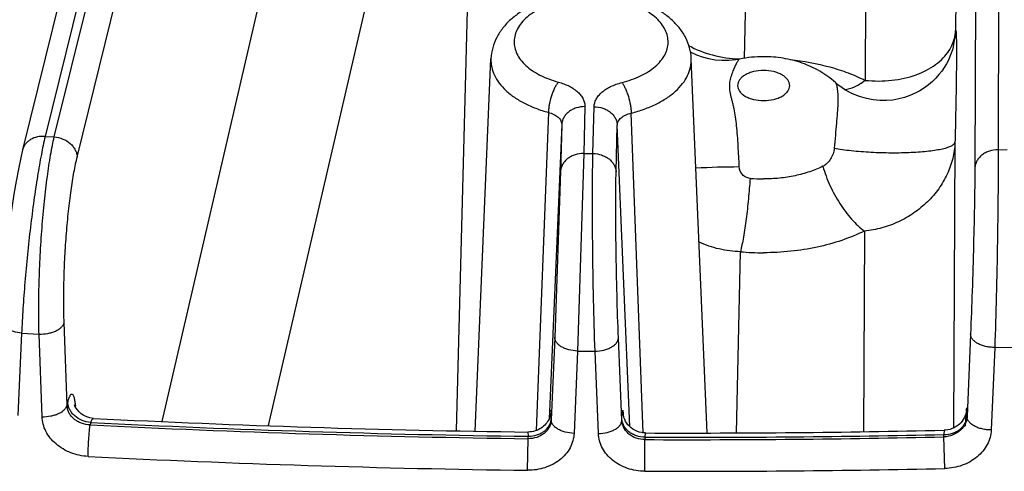
# Model space of a CAD drawing. Units: inches. Extents: x 0 to 17, y 0 to 11.
# Drawn here: x 13.1 to 13.4, y 5 to 5.1 of the extents above; entities that cross this region are included whole.
import ezdxf

# ---------------------------------------------------------------- set-up
doc = ezdxf.new("R2010")
doc.units = ezdxf.units.IN
doc.header["$LTSCALE"] = 0.935
doc.header["$MEASUREMENT"] = 0
doc.layers.get('0').update_dxf_attribs({"linetype": 'CONTINUOUS'})

msp = doc.modelspace()

# ---------------------------------------------------------------- linework, layer by layer
at = {"color": 9, "linetype": 'CONTINUOUS'}
for p, q in [((13.3557366387, 5.7042749657), (13.3537686019, 5.0631200035)), ((13.323695568, 5.6948010435), (13.3206273657, 5.0895982193)), ((13.3626789307, 5.6923763163), (13.3607643267, 5.0686288941)), ((13.3503207426, 5.5772668624), (13.3479242837, 5.1045654057)), ((13.1671069696, 5.4549569752), (13.0728598309, 5.0726409523)), ((13.0756288299, 5.0724905927), (13.1698573231, 5.4547309794)), ((13.0825547708, 5.0664054415), (13.175958641, 5.4453007235)), ((13.1081978362, 4.9865256374), (13.1813173752, 5.3018055972)), ((13.1403257576, 4.9852390492), (13.2036650023, 5.2583479171)), ((13.2040339398, 5.2544782066), (13.1970634394, 4.9837266188)), ((13.284204928, 5.0962495091), (13.2875809253, 5.2537496994)), ((13.235952728, 5.0816508221), (13.2356011574, 5.0674982977)), ((13.2383789459, 5.0674754838), (13.2387305116, 5.0816278208)), ((13.2249418817, 5.0799050017), (13.2212589517, 4.9837466061)), ((13.2535447179, 4.983070173), (13.2499241072, 5.079698142)), ((13.2289577116, 5.0761926946), (13.2252738166, 4.9895277683)), ((13.2289577116, 5.0761926946), (13.228606141, 5.0620401701)), ((13.2453739624, 5.0619015148), (13.2457255283, 5.0760538517)), ((13.2495276097, 4.9849337959), (13.2457255283, 5.0760538517)), ((13.0728598309, 5.0726409523), (13.0756288299, 5.0724905927)), ((13.3477533071, 5.0708402829), (13.3473156747, 4.9845173082)), ((13.2356011574, 5.0674982977), (13.2337277203, 5.0077931924)), ((13.2356011574, 5.0674982977), (13.2383789459, 5.0674754838)), ((13.3607643267, 5.0686288941), (13.3635426316, 5.0687041303)), ((13.228606141, 5.0620401701), (13.2268410371, 5.0118895609)), ((13.3203964357, 5.0440472918), (13.3200890888, 4.98342312)), ((13.281778361, 4.9830430289), (13.2829521548, 5.0378039571)), ((13.0794979657, 4.9914033267), (13.0786082911, 5.0163623452)), ((13.0657752553, 5.0131980199), (13.0645890961, 4.9883528378)), ((13.0657752553, 5.0131980199), (13.0710302092, 5.0129101032)), ((13.0719231909, 4.9879509064), (13.0710302092, 5.0129101032)), ((13.3524647898, 5.0129001686), (13.3514232304, 4.987964364)), ((13.2268410371, 5.0118895609), (13.2257866244, 4.9869906278)), ((13.2471103484, 4.9868145461), (13.2460857086, 5.0117305571)), ((13.2337277203, 5.0077931924), (13.2326698272, 4.9828942909)), ((13.2337277203, 5.0077931924), (13.2389999813, 5.0077498851)), ((13.2400281008, 4.9828338485), (13.2389999813, 5.0077498851)), ((13.3597734827, 5.0088581226), (13.358728276, 4.9839222242)), ((13.3597734827, 5.0088581226), (13.3650467158, 5.0089983061)), ((13.0794979657, 4.9914033267), (13.0797100494, 4.99226365)), ((13.2252738166, 4.9895277683), (13.2251824339, 4.9873783957)), ((13.3514193473, 4.9894043741), (13.3514235653, 4.9880734729)), ((13.0866359903, 4.9861784985), (13.0864596357, 4.9854631117)), ((13.225798837, 4.9874822474), (13.2257866244, 4.9869906278)), ((13.2471103484, 4.9868145461), (13.2471226219, 4.9873086169)), ((13.3509765187, 4.9851152444), (13.3511562986, 4.9886770582)), ((13.3514235653, 4.9880734729), (13.3514232304, 4.987964364)), ((13.2187381334, 4.983310057), (13.2188038206, 4.9820241198)), ((13.2541176383, 4.981734648), (13.2543004153, 4.9830185598)), ((13.3445046606, 4.9838523782), (13.3444278405, 4.9825645823)), ((13.2186271522, 4.9717465141), (13.2187858437, 4.9813004552)), ((13.2187858437, 4.9813004552), (13.2188038206, 4.9820241198)), ((13.2540592995, 4.9714554669), (13.2540996464, 4.9810103802)), ((13.2541176383, 4.9817346479), (13.2540996464, 4.9810103802)), ((13.3444256107, 4.9818381504), (13.3444278405, 4.9825645823)), ((13.3446879667, 4.9722860111), (13.3444256107, 4.9818381504))]:
    msp.add_line(p, q, dxfattribs=at)
at = {"color": 7, "linetype": 'CONTINUOUS'}
for p, q in [((13.1594996954, 5.4476281168), (13.066063299, 5.0686008914)), ((13.2027636167, 4.9836170704), (13.2075776873, 5.0961432801)), ((13.2729177427, 4.9830351412), (13.2680787762, 5.0961432801))]:
    msp.add_line(p, q, dxfattribs=at)
for points in [[(13.3472715608, 5.0998541119), (13.3472300042, 5.0996923449), (13.346975837, 5.0988005699), (13.3466467988, 5.0978205433), (13.3462409284, 5.0967861519), (13.3457532299, 5.0957140138), (13.3451798672, 5.0946195174), (13.344519017, 5.0935183145), (13.3437672761, 5.0924207675), (13.3429202382, 5.0913352807), (13.3419743015, 5.0902714719), (13.340926531, 5.089239738), (13.339775124, 5.0882515335), (13.3385197402, 5.0873193084), (13.3371613303, 5.0864560504), (13.3357022603, 5.0856751686), (13.3341464379, 5.0849903639), (13.3324982112, 5.084415103), (13.3307609544, 5.0839626434), (13.3289393908, 5.0836473012), (13.3270402769, 5.0834845022), (13.3250727727, 5.083490616), (13.3230482788, 5.0836828056), (13.3209810297, 5.0840789543), (13.318889188, 5.084697286), (13.3167954341, 5.0855557442), (13.3147274958, 5.0866711823), (13.3127186245, 5.0880583249), (13.3116299737, 5.0889615846)], [(13.2697392265, 5.0972469401), (13.2680879871, 5.0980235897), (13.2678192879, 5.0981782624)], [(13.2826412635, 5.0960006923), (13.2815598038, 5.0958039199), (13.2794153014, 5.0955770813), (13.2773217262, 5.0955603367), (13.2752955103, 5.095736201), (13.2733498604, 5.0960872063), (13.2714951251, 5.0965962688), (13.2697392265, 5.0972469401)], [(13.0660636783, 5.0686024293), (13.0654939435, 5.0661557707), (13.0647903871, 5.0627678093), (13.0641058677, 5.0590857781), (13.0634440774, 5.0551543257), (13.0628099055, 5.051019366), (13.0622083995, 5.0467249978), (13.0616448423, 5.042314907), (13.0611255888, 5.0378406909), (13.0606575634, 5.0333615628), (13.0602472153, 5.0289373261), (13.0599004662, 5.0246283165), (13.05962231, 5.0204894706), (13.0594528686, 5.0173515705)], [(13.0822291249, 4.9905188048), (13.0819891451, 4.9909634414), (13.0818541048, 4.9912754684), (13.0817911197, 4.9914546471), (13.0817804644, 4.9914902091)], [(13.0875221639, 4.9874275273), (13.0864134262, 4.9875755219), (13.0854174498, 4.9878762337), (13.0845233097, 4.9883025781), (13.0837480001, 4.9888215837), (13.0831046291, 4.9893941285), (13.0825983627, 4.9899768398), (13.0822291249, 4.9905188048)], [(13.2257766965, 4.9895071996), (13.2257767934, 4.9895083385), (13.225773974, 4.9894794169), (13.2257646956, 4.9893968825), (13.2257447097, 4.989248288), (13.2257080498, 4.9890264374), (13.2256480928, 4.9887351507)], [(13.3511625043, 4.9892846861), (13.3510776235, 4.988942569), (13.3509459441, 4.9885214138), (13.3507625601, 4.9880519216), (13.3505249751, 4.9875583127), (13.3502370039, 4.987065867), (13.3499029025, 4.9865897662), (13.3495210172, 4.9861329503), (13.3490913496, 4.9857008661), (13.3486143577, 4.9852991539), (13.3480910986, 4.9849337212), (13.3475233435, 4.9846107203), (13.3469136159, 4.9843364569), (13.3462650031, 4.984117248), (13.3455816077, 4.9839595464), (13.3448685798, 4.9838697754), (13.344504656, 4.9838523652)], [(13.3512413639, 4.9897298848), (13.3512406459, 4.9897239616), (13.3512323195, 4.989662903), (13.3512095794, 4.9895223351), (13.3511625043, 4.9892846861)], [(13.2256480928, 4.9887351507), (13.2255611826, 4.988395296), (13.2254452818, 4.9880254639), (13.225298493, 4.9876371117), (13.2251212368, 4.9872424714), (13.2249165097, 4.9868535977), (13.2246846166, 4.9864735693), (13.2244251013, 4.9861038574), (13.2241379191, 4.9857466053), (13.2238231482, 4.9854040231), (13.2234810159, 4.9850784067), (13.2231119218, 4.9847721409), (13.2227164595, 4.984487694), (13.2222954377, 4.9842276074), (13.2218499017, 4.983994482), (13.2213811088, 4.9837909427), (13.220890578, 4.9836196451), (13.2203801403, 4.9834832633), (13.2198519399, 4.9833844518), (13.2193084533, 4.9833258152), (13.2187381162, 4.9833100466)], [(13.248262408, 4.9865386124), (13.2479978159, 4.9870543326), (13.2477999472, 4.9875314803), (13.2476661923, 4.9879325433), (13.2475850921, 4.9882334946), (13.2475384536, 4.9884458417), (13.2475178183, 4.988559872), (13.2475151211, 4.9885770625)], [(13.2543004521, 4.9830185516), (13.2538281369, 4.9830360813), (13.2530678751, 4.9831322396), (13.2523421977, 4.9833053127), (13.25165699, 4.9835474016), (13.2510167063, 4.9838507545), (13.2504246983, 4.9842078744), (13.2498839734, 4.9846111088), (13.2493965438, 4.9850529846), (13.2489635662, 4.9855262589), (13.2485855923, 4.9860237502), (13.248262408, 4.9865386124)]]:
    msp.add_lwpolyline(points, dxfattribs=at)
at = {"color": 9, "linetype": 'CONTINUOUS'}
for centre, radius, start, end in [((13.3262014513, 5.1051740194), 0.0217313566, 345.8297768019, 358.3951505167), ((13.3349365985, 5.1056940734), 0.0131138416, 327.246155481, 334.7416551259), ((13.2844067103, 4.7571515513), 0.3062720065, 90.3396696099, 92.7934464196), ((13.2899442086, 5.1068431024), 0.0470543814, 264.9857492357, 270.0027135626), ((13.2899427424, 5.1167849287), 0.0792897357, 264.9419445233, 270.0027284192), ((13.0495921122, 4.9880103992), 0.0325770714, 5.0909497208, 5.6034770579), ((13.2766530015, 4.9861632412), 0.0509904989, 176.2557243608, 176.5493734754), ((13.0435927713, 4.9921599894), 0.1822661012, 358.5293792837, 358.947484002), ((13.2659331445, 8.5858795161), 3.6041635486, 267.1485166978, 269.2493222285), ((13.2659948693, 8.5873554299), 3.6063639823, 267.1464708214, 269.2499494795), ((13.266146443, 8.5950496532), 3.614059351, 269.8090147905, 271.2411021116), ((13.266084581, 8.5935549231), 3.6118400999, 269.8101641967, 271.2428817584), ((13.2659943859, 8.5898861971), 3.6184497261, 267.1464708201, 269.2499494809), ((13.2661464677, 8.597606209), 3.6261708873, 269.8090147903, 271.2411021118)]:
    msp.add_arc(centre, radius, start, end, dxfattribs=at)
at = {"color": 7, "linetype": 'CONTINUOUS'}
for centre, radius, start, end in [((13.2899382716, 5.0607081922), 0.0360389722, 89.9873493652, 101.6817848421), ((13.2658046925, 8.5760865839), 3.5930847992, 267.1559141834, 269.2494494649), ((13.266076996, 8.5886604585), 3.6056611225, 269.8128636174, 271.2463535505)]:
    msp.add_arc(centre, radius, start, end, dxfattribs=at)
for points, knots in [([(13.2268197147, 5.1146121378), (13.224309759, 5.113980197), (13.2206750302, 5.1126959603), (13.2163267235, 5.110206418), (13.2134929988, 5.1080267436), (13.2110980686, 5.1055013151), (13.2092255069, 5.1026388148), (13.2079778826, 5.0994881587), (13.2076253844, 5.0972581739), (13.2075776873, 5.0961432801)], [0, 0, 0, 0, 0.2720212458, 0.4009798807, 0.5254423861, 0.6463852155, 0.7650845693, 0.8827207823, 1, 1, 1, 1]), ([(13.2680787762, 5.0961432801), (13.268032206, 5.097231831), (13.2676941081, 5.0994089069), (13.2665004243, 5.102492566), (13.2647065001, 5.1053050066), (13.2624084337, 5.1077981526), (13.2596852126, 5.1099620572), (13.255502057, 5.1124512787), (13.2519958177, 5.1137610721), (13.2495709932, 5.1144199878)], [0, 0, 0, 0, 0.1176264154, 0.2355965303, 0.3545529519, 0.4756176504, 0.6000140587, 0.7287252364, 1, 1, 1, 1]), ([(13.3116300944, 5.0889614747), (13.3101730984, 5.0902523094), (13.3069759956, 5.0925378139), (13.3016082996, 5.0949745406), (13.2958693054, 5.0964266853), (13.2919218072, 5.0967471683), (13.2899462288, 5.0967471635)], [0, 0, 0, 0, 0.248341651, 0.4973626996, 0.7479560519, 1, 1, 1, 1])]:
    msp.add_open_spline(points, degree=3, knots=knots, dxfattribs=at)
at = {"color": 9, "linetype": 'CONTINUOUS'}
for points, knots in [([(13.2285287935, 5.1135394997), (13.2275336597, 5.1132889512), (13.2256142749, 5.1127125828), (13.2229172768, 5.1115970228), (13.2205191513, 5.1102701199), (13.2184678301, 5.1087575638), (13.2168045876, 5.1070856531), (13.2155655727, 5.1052833487), (13.2147831724, 5.1033829418), (13.2144848504, 5.1014252865), (13.2146839291, 5.0994621331), (13.2153712489, 5.0975466052), (13.2165212598, 5.0957218609), (13.218102269, 5.0940214519), (13.2200789705, 5.0924748013), (13.2224112313, 5.0911085469), (13.2250524071, 5.0899489109), (13.2269401015, 5.0893420019), (13.2279210682, 5.0890754365)], [0, 0, 0, 0, 0.0784795483, 0.1529886069, 0.2228015088, 0.2875707057, 0.3472665382, 0.4023370997, 0.4537736379, 0.5031062026, 0.5522394103, 0.6031160666, 0.6573608761, 0.7160778248, 0.7798188939, 0.8486396982, 0.9222584787, 1, 1, 1, 1]), ([(13.24712767, 5.0889164003), (13.2481228038, 5.0891669488), (13.2500421886, 5.0897433173), (13.2527391867, 5.0908588773), (13.2551373122, 5.0921857802), (13.2571886334, 5.0936983363), (13.2588518759, 5.0953702469), (13.2600908908, 5.0971725513), (13.2608732911, 5.0990729583), (13.2611716131, 5.1010306135), (13.2609725343, 5.102993767), (13.2602852146, 5.1049092948), (13.2591352037, 5.1067340391), (13.2575541945, 5.1084344481), (13.255577493, 5.1099810987), (13.2532452322, 5.1113473532), (13.2506040563, 5.1125069892), (13.248716362, 5.1131138982), (13.2477353953, 5.1133804636)], [0, 0, 0, 0, 0.0784795483, 0.1529886069, 0.2228015088, 0.2875707057, 0.3472665382, 0.4023370997, 0.4537736379, 0.5031062026, 0.5522394103, 0.6031160666, 0.6573608761, 0.7160778248, 0.7798188939, 0.8486396982, 0.9222584787, 1, 1, 1, 1]), ([(13.3467966652, 5.1000983911), (13.3471261924, 5.100799309), (13.3476526497, 5.102261133), (13.3478844143, 5.1037979609), (13.3479242837, 5.1045654057)], [0, 0, 0, 0, 0.5019557962, 1, 1, 1, 1]), ([(13.3479242837, 5.1045654057), (13.3479299786, 5.1045879573), (13.3479405035, 5.1046252388), (13.3479566503, 5.1046666391), (13.347970592, 5.1046866547), (13.3479800158, 5.1046944389), (13.3479908989, 5.1046949493), (13.3480002264, 5.1046877142), (13.3480084608, 5.1046754767), (13.3480207502, 5.1046483352), (13.3480342705, 5.1045992446), (13.3480491033, 5.1045229484), (13.3480633183, 5.1044236209), (13.3480769994, 5.1043015277), (13.3480956467, 5.1040939621), (13.3481161104, 5.1037793312), (13.3481368028, 5.1033370674), (13.3481547553, 5.1028104418), (13.3481699595, 5.1022019957), (13.3481873805, 5.1012345305), (13.3482007367, 5.099839509), (13.3482053566, 5.097953573), (13.3481990749, 5.0957975281), (13.3481818865, 5.0933872856), (13.3481537005, 5.0907375716), (13.3481144352, 5.0878631548), (13.3480640339, 5.0847803646), (13.3480025305, 5.0815086432), (13.3479041422, 5.0768406394), (13.347817116, 5.0732660248), (13.3477533071, 5.0708402829)], [0, 0, 0, 0, 0.0020506388, 0.0034237762, 0.0038756296, 0.0041995198, 0.0044603358, 0.0047652344, 0.0051884971, 0.0057593693, 0.0073808106, 0.0096632497, 0.0126114288, 0.0162234395, 0.020494224, 0.0309835143, 0.0440177701, 0.0595273522, 0.0774385914, 0.0976766944, 0.1448356745, 0.2004321716, 0.2639469205, 0.3349199944, 0.4129322893, 0.4975675472, 0.5883616921, 0.6847576226, 0.7860643419, 1, 1, 1, 1]), ([(13.2672690373, 5.1001429103), (13.2695359725, 5.0988787209), (13.274569392, 5.0969193669), (13.2799027092, 5.0961667033), (13.282643551, 5.0960762656)], [0, 0, 0, 0, 0.486256165, 1, 1, 1, 1]), ([(13.2075777624, 5.096143279), (13.2075417781, 5.0953017083), (13.207686873, 5.0935736659), (13.2085526076, 5.091054613), (13.2100334831, 5.0886519751), (13.2120869923, 5.0864129732), (13.2146660305, 5.0843761689), (13.2177172243, 5.0825775955), (13.2211785753, 5.0810518683), (13.2236545785, 5.0802548102), (13.2249418817, 5.0799050017)], [0, 0, 0, 0, 0.0989691615, 0.2012474968, 0.3102259005, 0.4282241764, 0.5564205053, 0.6949640954, 0.8432658945, 1, 1, 1, 1]), ([(13.2499241072, 5.079698142), (13.2512616204, 5.0800348926), (13.2538374905, 5.0808124491), (13.2574459903, 5.0823273219), (13.26063464, 5.0841336505), (13.2633355624, 5.0861950121), (13.2654903997, 5.0884731298), (13.2670477682, 5.0909272168), (13.2679609556, 5.0935073858), (13.2681155671, 5.0952807061), (13.2680787262, 5.0961432794)], [0, 0, 0, 0, 0.1570387481, 0.3057644254, 0.4447198176, 0.5731844467, 0.6912132115, 0.7999371987, 0.901699844, 1, 1, 1, 1]), ([(13.2825910324, 5.0634181758), (13.2824893308, 5.0655616289), (13.2823322479, 5.068735435), (13.2820610929, 5.072881089), (13.2818143414, 5.0757852588), (13.2814957341, 5.0784766969), (13.2811334427, 5.0805643472), (13.2807869499, 5.0821054255), (13.2805175369, 5.0831776207), (13.2802493782, 5.0842038916), (13.2800067316, 5.0851968169), (13.2798165196, 5.0861682439), (13.2797030867, 5.0871258202), (13.2796832929, 5.0880711401), (13.2797873211, 5.0893035969), (13.2801413264, 5.0907753775), (13.2807469042, 5.092379624), (13.2813409471, 5.0937699448), (13.2817828269, 5.0947597266), (13.2820951207, 5.0953723784), (13.2822854346, 5.0956874775), (13.2824527724, 5.0958999406), (13.2825822629, 5.0959884), (13.2826412567, 5.0960006873)], [0, 0, 0, 0, 0.1923586557, 0.2848419196, 0.3724048451, 0.4536051861, 0.5277196011, 0.5622099684, 0.5951792412, 0.6268152399, 0.6572968325, 0.6867936636, 0.7154951531, 0.7436252314, 0.771401816, 0.8261656339, 0.8785954127, 0.9249983149, 0.9617077826, 0.9757085901, 0.9866488248, 0.9945982126, 1, 1, 1, 1]), ([(13.2979458447, 5.0958600365), (13.301998184, 5.0954472895), (13.3079576372, 5.0943674759), (13.31546186, 5.0919418332), (13.3189622211, 5.0904279838), (13.3206273657, 5.0895982193)], [0, 0, 0, 0, 0.5169887531, 0.7638714523, 1, 1, 1, 1]), ([(13.3206273657, 5.0895982193), (13.3219842805, 5.0894591244), (13.3246803283, 5.089326904), (13.3298627924, 5.0896120874), (13.3347764782, 5.0906770363), (13.3391229954, 5.092556574), (13.3418969191, 5.0942587401), (13.3442127641, 5.0962546094), (13.345450582, 5.0977980051), (13.3459653749, 5.0985990798)], [0, 0, 0, 0, 0.1454267411, 0.2870776347, 0.552866258, 0.6755330853, 0.7906423722, 0.8984777084, 1, 1, 1, 1]), ([(13.2899462837, 5.0925725935), (13.2889351007, 5.0925725911), (13.2874395951, 5.0924104592), (13.2855925503, 5.0918490234), (13.2843963033, 5.0912921568), (13.2834053578, 5.0906098001), (13.2826561105, 5.0898222473), (13.2821820788, 5.0889506401), (13.2820179312, 5.0880260044), (13.2821820928, 5.0871013704), (13.2826561374, 5.0862297669), (13.2834053956, 5.0854422182), (13.2843963509, 5.0847598665), (13.285592606, 5.0842030056), (13.2874396574, 5.0836415795), (13.2889351657, 5.0834794543), (13.2899463493, 5.0834794567)], [0, 0, 0, 0, 0.1530449971, 0.224918474, 0.2915432419, 0.351954397, 0.4059968744, 0.4546038856, 0.4999993466, 0.5453948524, 0.5940020134, 0.6480447605, 0.7084562128, 0.7750812282, 0.8469549067, 1, 1, 1, 1]), ([(13.2899463493, 5.0834794567), (13.2909575306, 5.0834794592), (13.292453035, 5.0836415914), (13.2943000794, 5.084203025), (13.2954963273, 5.0847598924), (13.2964872736, 5.0854422487), (13.2972365223, 5.0862298019), (13.2977105533, 5.0871014096), (13.297874703, 5.0880260449), (13.2977105395, 5.088950679), (13.2972364961, 5.0898222837), (13.2964872364, 5.0906098328), (13.2954962806, 5.0912921843), (13.2943000249, 5.0918490459), (13.2924529735, 5.0924104704), (13.2909574661, 5.0925725959), (13.2899462837, 5.0925725935)], [0, 0, 0, 0, 0.1530447373, 0.22491832, 0.2915430882, 0.3519543034, 0.4059968138, 0.4546038774, 0.4999992972, 0.5453947894, 0.5940020457, 0.6480448154, 0.7084563058, 0.7750813198, 0.8469551007, 1, 1, 1, 1]), ([(13.2279210682, 5.0890754365), (13.2277139051, 5.0888213221), (13.2273116519, 5.088241862), (13.2267731348, 5.0872637941), (13.226274064, 5.0861448382), (13.2256827485, 5.0845097389), (13.2252509558, 5.0828064306), (13.225004019, 5.0811158324), (13.2249488866, 5.080298197), (13.2249418817, 5.0799050017)], [0, 0, 0, 0, 0.1005942143, 0.2157563986, 0.3421790982, 0.4760942284, 0.7489520707, 0.879339574, 1, 1, 1, 1]), ([(13.2279210682, 5.0890754365), (13.2290680338, 5.0887637242), (13.2307075851, 5.0881612442), (13.2326369859, 5.0870316018), (13.2338259703, 5.0861013995), (13.2347768679, 5.0850788946), (13.2354688852, 5.0839811549), (13.2358819713, 5.0828292916), (13.2359622875, 5.082037095), (13.235952728, 5.0816508221)], [0, 0, 0, 0, 0.3042864893, 0.4428323451, 0.5711533275, 0.6893729325, 0.7985906094, 0.901079658, 1, 1, 1, 1]), ([(13.2387305116, 5.0816278208), (13.2387401712, 5.0820155963), (13.2388608319, 5.0828083642), (13.239330943, 5.0839507934), (13.2400761368, 5.0850347764), (13.2410761018, 5.0860401674), (13.2423097804, 5.086949966), (13.2442915359, 5.0880461816), (13.2459621635, 5.0886229045), (13.24712767, 5.0889164003)], [0, 0, 0, 0, 0.0980775436, 0.2003652678, 0.3098417582, 0.4285259991, 0.5572931847, 0.6961074013, 1, 1, 1, 1]), ([(13.24712767, 5.0889164003), (13.2473228407, 5.0886580133), (13.2477009596, 5.0880707718), (13.2482059749, 5.0870845931), (13.2486741206, 5.0859580701), (13.2492292889, 5.0843127616), (13.2496340976, 5.0826037287), (13.2498657601, 5.0809101081), (13.2499175286, 5.0800916496), (13.2499241072, 5.079698142)], [0, 0, 0, 0, 0.0996039627, 0.2142181946, 0.3404555482, 0.4744705926, 0.7480868961, 0.8789415693, 1, 1, 1, 1]), ([(13.3116300007, 5.0889615587), (13.31166177, 5.0889334031), (13.3117224959, 5.0888540643), (13.3118382292, 5.0886291258), (13.3119659853, 5.0882285415), (13.3120976209, 5.0876235032), (13.3122095442, 5.086864595), (13.3122954003, 5.0859681919), (13.312349029, 5.0849468908), (13.3123666597, 5.0838111113), (13.3123387133, 5.082084524), (13.3122022212, 5.0796707804), (13.3119322961, 5.0764780389), (13.311603929, 5.0729073993), (13.3113859028, 5.0704005779), (13.3112784591, 5.0690907161)], [0, 0, 0, 0, 0.006361341, 0.0147600024, 0.0378615727, 0.0690273209, 0.1075490118, 0.1527176921, 0.2039361439, 0.2607610008, 0.322907246, 0.4626686213, 0.6229294335, 0.8030529421, 1, 1, 1, 1]), ([(13.3143424708, 5.0868283602), (13.3153936442, 5.086937937), (13.3170131392, 5.0874355142), (13.3190599892, 5.0885088314), (13.3201037132, 5.0892103446), (13.3206273657, 5.0895982193)], [0, 0, 0, 0, 0.4573210763, 0.718018948, 1, 1, 1, 1]), ([(13.235952728, 5.0816508221), (13.2350688691, 5.0816581407), (13.2337397183, 5.0814640011), (13.2321364712, 5.0807996196), (13.2310793514, 5.0801270984), (13.2301990173, 5.0792988868), (13.2295276672, 5.0783437307), (13.2290934922, 5.0772963505), (13.2289733618, 5.0765585298), (13.2289577116, 5.0761926946)], [0, 0, 0, 0, 0.2716109805, 0.4036527985, 0.5314278223, 0.6544063927, 0.7727535346, 0.8874794076, 1, 1, 1, 1]), ([(13.2387305116, 5.0816278208), (13.2396166397, 5.0816204835), (13.2409468641, 5.081403113), (13.2425476759, 5.0807129128), (13.2436042308, 5.0800230867), (13.2444840007, 5.0791808024), (13.245154996, 5.0782152933), (13.2455892205, 5.0771615047), (13.2457098484, 5.0764206409), (13.2457255283, 5.0760538516)], [0, 0, 0, 0, 0.2708561192, 0.4029792273, 0.5310378871, 0.6543766634, 0.7730088522, 0.8877877015, 1, 1, 1, 1]), ([(13.2249418815, 5.0799049962), (13.2255153222, 5.0797610541), (13.2265708166, 5.0793923625), (13.2277140361, 5.0786538488), (13.2283729127, 5.0779417747), (13.2287184364, 5.0773847763), (13.2289237147, 5.076796475), (13.228962742, 5.0763912121), (13.2289577112, 5.0761926869)], [0, 0, 0, 0, 0.3018022277, 0.5664256895, 0.6846110615, 0.7945428502, 0.8986273962, 1, 1, 1, 1]), ([(13.245725528, 5.0760538458), (13.2457300721, 5.0762530963), (13.2457891457, 5.0766586813), (13.2460230072, 5.0772423616), (13.2463952055, 5.0777924959), (13.2470879778, 5.0784925374), (13.2482649197, 5.0792108352), (13.2493414325, 5.0795633228), (13.2499241075, 5.0796981345)], [0, 0, 0, 0, 0.1004762524, 0.2042975453, 0.3144454475, 0.4330786572, 0.6984904253, 1, 1, 1, 1]), ([(13.0728598309, 5.0726409523), (13.0724392604, 5.0708380224), (13.0716219846, 5.0668536604), (13.0705036158, 5.0603844639), (13.069416677, 5.0530586233), (13.0684023478, 5.0451441578), (13.0674989342, 5.0369305384), (13.0667398657, 5.0287185737), (13.0661529346, 5.0208092308), (13.0658758559, 5.0156680952), (13.0657752553, 5.0131980199)], [0, 0, 0, 0, 0.0926807418, 0.2035486026, 0.3286340528, 0.4634067754, 0.602978072, 0.7422795543, 0.8762415333, 1, 1, 1, 1]), ([(13.0728598309, 5.0726409523), (13.0720830984, 5.0727047762), (13.0705463039, 5.0726221167), (13.0687651759, 5.0719579742), (13.0676021041, 5.0711240072), (13.0668965119, 5.0703825591), (13.0663666984, 5.0695367572), (13.0661415218, 5.0689172791), (13.0660638386, 5.0686023898)], [0, 0, 0, 0, 0.2728254027, 0.5304796788, 0.6529643722, 0.771299626, 0.8864625318, 1, 1, 1, 1]), ([(13.0710302092, 5.0129101032), (13.0709573421, 5.0153855755), (13.0708973033, 5.0205399652), (13.0710238019, 5.0284751296), (13.0713592566, 5.0367130373), (13.0718917442, 5.0449509006), (13.0726010502, 5.0528859372), (13.0734603226, 5.0602267217), (13.0743035479, 5.065841538), (13.0750440018, 5.0698312431), (13.0754304917, 5.0716389394), (13.0756288299, 5.0724905927)], [0, 0, 0, 0, 0.124083942, 0.2582221105, 0.3975915636, 0.5371337468, 0.6717917762, 0.7967048115, 0.9073987056, 0.9561871826, 1, 1, 1, 1]), ([(13.0756288299, 5.0724905927), (13.0765163399, 5.0724176662), (13.0782575013, 5.0719969785), (13.0801515264, 5.0708450907), (13.0813250251, 5.0696235032), (13.0819878455, 5.0686120924), (13.0824176922, 5.0675301437), (13.0825391199, 5.0667763586), (13.0825547708, 5.0664054415)], [0, 0, 0, 0, 0.2672412183, 0.5280213893, 0.6530304855, 0.7731598724, 0.8885879666, 1, 1, 1, 1]), ([(13.3112784591, 5.0690907161), (13.3112309788, 5.0685108765), (13.3109742527, 5.0673777301), (13.3102452059, 5.0658303265), (13.309228479, 5.064515014), (13.3083476681, 5.063845054), (13.3078686436, 5.0636115132)], [0, 0, 0, 0, 0.2606950335, 0.5143328001, 0.7611983958, 1, 1, 1, 1]), ([(13.3112784591, 5.0690907161), (13.3120947713, 5.0689450678), (13.3138119863, 5.0686775291), (13.3175033937, 5.0682297399), (13.3224503214, 5.0678503431), (13.3275188865, 5.0677038773), (13.3315871733, 5.0677344626), (13.3345063398, 5.0678317836), (13.3372513239, 5.0680012922), (13.3397669139, 5.0682391129), (13.3420024826, 5.068540049), (13.3436657547, 5.0688498252), (13.3448193808, 5.0691324917), (13.3455476486, 5.069345935), (13.3461770766, 5.0695696311), (13.3467049404, 5.0698026616), (13.3471296943, 5.0700438522), (13.3474504524, 5.0702938254), (13.3476673394, 5.0705543493), (13.3477406237, 5.070748591), (13.3477533071, 5.070840283)], [0, 0, 0, 0, 0.0668101893, 0.1399867036, 0.2995623849, 0.4663572218, 0.5483814316, 0.6273296822, 0.7016600377, 0.7699377599, 0.8308723745, 0.883358388, 0.9061555617, 0.92654644, 0.9444790887, 0.9599403418, 0.9729817885, 0.9837429738, 0.9925418983, 1, 1, 1, 1]), ([(13.3477533071, 5.0708402829), (13.3476907662, 5.0692055072), (13.3472163548, 5.0659092801), (13.3455350617, 5.0611643356), (13.3429459775, 5.0567321228), (13.3395428088, 5.0527641414), (13.3354411997, 5.049392195), (13.3307793479, 5.0467313336), (13.32571827, 5.0448749577), (13.322175946, 5.0442228558), (13.3203964357, 5.0440472918)], [0, 0, 0, 0, 0.1179484632, 0.2381562151, 0.360821737, 0.4859093541, 0.6130906828, 0.7417687693, 0.8710799677, 1, 1, 1, 1]), ([(13.0786082911, 5.0163623452), (13.0785341729, 5.0184420121), (13.0784624861, 5.0227726013), (13.0785495264, 5.029439851), (13.0788239894, 5.0363609723), (13.0792761948, 5.0432813779), (13.0798890276, 5.0499465404), (13.0806393434, 5.0561115779), (13.0813812462, 5.0608257392), (13.0820359669, 5.0641742654), (13.0823786656, 5.0656910349), (13.0825547708, 5.0664054415)], [0, 0, 0, 0, 0.1240822554, 0.2581971853, 0.3975337273, 0.5370418224, 0.6716728737, 0.7965777483, 0.9073010294, 0.9561272015, 1, 1, 1, 1]), ([(13.2356011574, 5.0674982977), (13.2347172985, 5.0675056163), (13.2333881477, 5.0673114767), (13.2317849005, 5.0666470951), (13.2307277808, 5.0659745739), (13.2298474466, 5.0651463623), (13.2291760966, 5.0641912062), (13.2287419216, 5.063143826), (13.2286217912, 5.0624060053), (13.228606141, 5.0620401701)], [0, 0, 0, 0, 0.2716109851, 0.4036528044, 0.5314278288, 0.654406399, 0.7727535399, 0.8874794098, 1, 1, 1, 1]), ([(13.2389999813, 5.0077498851), (13.2388219603, 5.0128991033), (13.2385374159, 5.0236141963), (13.238322769, 5.0370157336), (13.2382404821, 5.0477523135), (13.2382300094, 5.0551193558), (13.2382697752, 5.0616278673), (13.2383340017, 5.0656499532), (13.2383789459, 5.0674754838)], [0, 0, 0, 0, 0.2587584957, 0.5383057556, 0.6731262086, 0.7979839835, 0.9082904344, 1, 1, 1, 1]), ([(13.2383789459, 5.0674754838), (13.239265074, 5.0674681464), (13.2405952983, 5.0672507759), (13.24219611, 5.0665605758), (13.2432526648, 5.0658707497), (13.2441324347, 5.0650284655), (13.24480343, 5.0640629565), (13.2452376545, 5.0630091679), (13.2453582824, 5.0622683042), (13.2453739624, 5.0619015148)], [0, 0, 0, 0, 0.2708561193, 0.4029792271, 0.5310378868, 0.6543766632, 0.7730088522, 0.8877877016, 1, 1, 1, 1]), ([(13.3607643267, 5.0686288941), (13.3598793846, 5.0686297995), (13.3585496284, 5.0684254844), (13.3569472882, 5.0677497799), (13.3558903112, 5.0670696755), (13.3550101368, 5.0662352983), (13.3543388734, 5.0652756068), (13.3539046294, 5.0642254174), (13.3537842668, 5.0634862577), (13.3537686019, 5.0631200035)], [0, 0, 0, 0, 0.2712853704, 0.4033652507, 0.5312663012, 0.6544031665, 0.7728738624, 0.8876195656, 1, 1, 1, 1]), ([(13.3607643267, 5.0686288941), (13.3607829849, 5.0668019455), (13.3607973267, 5.0627775404), (13.3607713638, 5.0562659962), (13.3606994355, 5.0488958951), (13.3605433574, 5.0381531077), (13.3602631283, 5.0247399776), (13.3599535005, 5.0140142252), (13.3597734827, 5.0088581226)], [0, 0, 0, 0, 0.0916846312, 0.2019497233, 0.3267630114, 0.461546409, 0.741099054, 1, 1, 1, 1]), ([(13.2858314902, 5.0599687985), (13.2854073254, 5.0600061363), (13.2845649965, 5.0602523993), (13.2835239316, 5.0610422589), (13.2828105428, 5.0621376763), (13.2826112717, 5.0629913056), (13.2825910324, 5.0634181758)], [0, 0, 0, 0, 0.2492234348, 0.499437147, 0.7498724428, 1, 1, 1, 1]), ([(13.3078686436, 5.0636115132), (13.3065714176, 5.0629791364), (13.3038113726, 5.0618655951), (13.2994132162, 5.0606777574), (13.2947479214, 5.0599511777), (13.2915559537, 5.059788731), (13.2899464371, 5.059788721)], [0, 0, 0, 0, 0.2344283432, 0.4818882072, 0.7385476017, 1, 1, 1, 1]), ([(13.3078686436, 5.0636115132), (13.3084273797, 5.0616458245), (13.309867521, 5.0577726541), (13.3123120689, 5.0532501623), (13.314619273, 5.0499196646), (13.3164503049, 5.0476749652), (13.3183601024, 5.0457067169), (13.3197136553, 5.0445594335), (13.3203964357, 5.0440472918)], [0, 0, 0, 0, 0.2599247018, 0.5234240929, 0.6516120244, 0.7748228394, 0.8914400973, 1, 1, 1, 1]), ([(13.2460857086, 5.0117305571), (13.2459078611, 5.0160554011), (13.2456183541, 5.0250556329), (13.2453882724, 5.0363132307), (13.2452877163, 5.0453324641), (13.2452617019, 5.0515213129), (13.24528458, 5.0569890248), (13.24533587, 5.0603679476), (13.2453739624, 5.0619015148)], [0, 0, 0, 0, 0.25876694, 0.5383099152, 0.6731290039, 0.7979860839, 0.9082917939, 1, 1, 1, 1]), ([(13.3537686019, 5.0631200035), (13.3537638873, 5.061584704), (13.3537343799, 5.0582030696), (13.3536168018, 5.0504753422), (13.3533700073, 5.0396032926), (13.3529748938, 5.0262444923), (13.352645753, 5.0172326758), (13.3524647898, 5.0129001686)], [0, 0, 0, 0, 0.0916804179, 0.2019380768, 0.4615109574, 0.7410599499, 1, 1, 1, 1]), ([(13.2858314902, 5.0599687985), (13.2857043334, 5.0579013995), (13.2853810779, 5.0538025321), (13.2847234285, 5.0478832229), (13.2840432308, 5.0432453293), (13.2834343627, 5.0399539317), (13.2831159115, 5.0384849295), (13.2829521548, 5.0378039571)], [0, 0, 0, 0, 0.2777444604, 0.5512067071, 0.7984985211, 0.906084284, 1, 1, 1, 1]), ([(13.3203964357, 5.0440472918), (13.3181946712, 5.0429638212), (13.3135080655, 5.0410554578), (13.3060355626, 5.0390192773), (13.2981072443, 5.0377737012), (13.2926820128, 5.0374952119), (13.2899465181, 5.0374951931)], [0, 0, 0, 0, 0.2344973102, 0.4819645351, 0.738594297, 1, 1, 1, 1]), ([(13.2829521548, 5.0378039571), (13.2807838374, 5.0378550626), (13.2764705904, 5.0384050264), (13.2723595912, 5.0398260605), (13.2704194042, 5.0407408249)], [0, 0, 0, 0, 0.5027698088, 1, 1, 1, 1]), ([(13.0657752553, 5.0131980199), (13.0649277473, 5.0132710857), (13.0636900838, 5.0135013414), (13.0621814043, 5.0140713479), (13.0612218515, 5.0145904967), (13.060439186, 5.0151953396), (13.0598595282, 5.0158695575), (13.0595072285, 5.0165963055), (13.0594415848, 5.0171083165), (13.0594530684, 5.017351561)], [0, 0, 0, 0, 0.3110906737, 0.4555340666, 0.5886042881, 0.7085932626, 0.815361379, 0.9109443027, 1, 1, 1, 1]), ([(13.0710302092, 5.0129101032), (13.0719103821, 5.0128871123), (13.0732228633, 5.012986332), (13.0748791901, 5.013386562), (13.0759941026, 5.0138007983), (13.0769582501, 5.0143189185), (13.0777396542, 5.014924925), (13.0783103894, 5.0156016006), (13.0785427506, 5.0161111958), (13.0786082911, 5.0163623452)], [0, 0, 0, 0, 0.2990706471, 0.4427559521, 0.5779263947, 0.7019209945, 0.8131862402, 0.9118350135, 1, 1, 1, 1]), ([(13.3597734827, 5.0088581226), (13.3593032848, 5.0088603545), (13.358370831, 5.008916272), (13.3570160939, 5.0091489927), (13.355757676, 5.0095222532), (13.3546449769, 5.0100208756), (13.3537204702, 5.0106273418), (13.3530188035, 5.0113221423), (13.3525716704, 5.0120863666), (13.3524645526, 5.0126384209), (13.3524647898, 5.0129001686)], [0, 0, 0, 0, 0.1556907364, 0.3085694007, 0.4542119445, 0.5891855195, 0.710903427, 0.818440559, 0.9133316833, 1, 1, 1, 1]), ([(13.2337277203, 5.0077931924), (13.2328304413, 5.007827373), (13.2315102105, 5.0080139779), (13.2298849084, 5.0085487401), (13.2288373671, 5.0090571266), (13.227974316, 5.0096639025), (13.227326303, 5.0103510677), (13.2269223046, 5.0111005777), (13.2268349687, 5.0116357796), (13.2268410371, 5.0118895609)], [0, 0, 0, 0, 0.3098731203, 0.4551188173, 0.589302303, 0.7102182577, 0.8173079302, 0.9123957186, 1, 1, 1, 1]), ([(13.2389999813, 5.0077498851), (13.2399006092, 5.0077693896), (13.2412300834, 5.007935605), (13.2428761966, 5.0084426251), (13.2439474433, 5.0089335356), (13.2448393371, 5.0095254047), (13.2455204805, 5.0102002885), (13.2459619784, 5.0109401934), (13.2460784723, 5.0114752642), (13.2460857086, 5.0117305571)], [0, 0, 0, 0, 0.3079107071, 0.4530556538, 0.5876313724, 0.709270406, 0.817149226, 0.9127047423, 1, 1, 1, 1]), ([(13.0797100494, 4.99226365), (13.0797621727, 4.9924752131), (13.0798660861, 4.9928707622), (13.0800337954, 4.9934175764), (13.0802021912, 4.9938762066), (13.0803694781, 4.9942440575), (13.0805357511, 4.9945198988), (13.08069963, 4.994706284), (13.0808532317, 4.9947887807), (13.0809691245, 4.9947903183), (13.0810505799, 4.9947645633), (13.0811288525, 4.9947135841), (13.0812375798, 4.9946051635), (13.0813632136, 4.9944013761), (13.0814963547, 4.9940828428), (13.0816787693, 4.9934817321), (13.081865377, 4.9925075608), (13.0819669045, 4.9916662013), (13.0820135132, 4.9911913318)], [0, 0, 0, 0, 0.0962526047, 0.1806176885, 0.2525731445, 0.3119356725, 0.358900959, 0.3943441589, 0.4208110533, 0.4325567939, 0.4446230943, 0.4580038212, 0.4734349339, 0.5121099852, 0.5626777332, 0.625754553, 0.7892184161, 1, 1, 1, 1]), ([(13.0866359903, 4.9861784989), (13.0857484804, 4.9862514253), (13.0840073191, 4.986672113), (13.082113294, 4.9878240007), (13.0809397952, 4.9890455882), (13.0802769748, 4.990056999), (13.0798471281, 4.9911389478), (13.0797257004, 4.9918927329), (13.0797100494, 4.99226365)], [0, 0, 0, 0, 0.2672412025, 0.5280213695, 0.6530304687, 0.7731598604, 0.8885879627, 1, 1, 1, 1]), ([(13.0719231909, 4.9879509064), (13.0728030789, 4.9879281535), (13.0741150721, 4.9880276272), (13.0757707142, 4.9884280437), (13.0768850962, 4.9888423232), (13.077848759, 4.9893604057), (13.0786297591, 4.989966305), (13.0792001994, 4.9906428164), (13.0794324469, 4.9911522535), (13.0794979657, 4.9914033267)], [0, 0, 0, 0, 0.299081675, 0.4427633537, 0.5779278239, 0.7019168813, 0.8131793539, 0.9118295366, 1, 1, 1, 1]), ([(13.0864596357, 4.9854631117), (13.0855701179, 4.9854793455), (13.0842322915, 4.9857229383), (13.0826350903, 4.9864656652), (13.0815801916, 4.9872055358), (13.0807054017, 4.98810404), (13.0800435006, 4.9891287846), (13.0796208118, 4.9902408717), (13.0795093036, 4.991018301), (13.0794979657, 4.9914033267)], [0, 0, 0, 0, 0.26544396, 0.3960676203, 0.5236580383, 0.6476444523, 0.7679547544, 0.8850725301, 1, 1, 1, 1]), ([(13.2257713443, 4.9894930958), (13.2257777837, 4.9895909126), (13.2257869937, 4.989724278), (13.2257992922, 4.9898718819), (13.2258052798, 4.9899338712), (13.2258091093, 4.9899701994), (13.2258129157, 4.9899997661), (13.2258158108, 4.9900224484), (13.225819832, 4.9900385589), (13.2258206901, 4.9900477361), (13.2258262625, 4.990053559), (13.2258289181, 4.9900438902), (13.2258304655, 4.9900343514), (13.2258324343, 4.9900148869), (13.2258339531, 4.9899901831), (13.2258353542, 4.9899580253), (13.2258364764, 4.9899193235), (13.2258377461, 4.9898540951), (13.2258385374, 4.9897557941), (13.2258384665, 4.9896177549), (13.2258373821, 4.9894531915), (13.2258343968, 4.9891816357), (13.2258308803, 4.9889649868), (13.2258281204, 4.9888119732)], [0, 0, 0, 0, 0.1630250803, 0.2223061401, 0.2463239658, 0.2665826416, 0.2830806172, 0.2958196684, 0.3048104705, 0.3100978653, 0.3120394416, 0.3149367589, 0.3214136033, 0.3316319524, 0.3456134692, 0.363358048, 0.3848592752, 0.4101081976, 0.4718075273, 0.5483679888, 0.6396589776, 0.7454913167, 1, 1, 1, 1]), ([(13.2471226219, 4.9873086169), (13.247126882, 4.9874808831), (13.2471359731, 4.9878076084), (13.2471524618, 4.9882700913), (13.2471709427, 4.9886766857), (13.2471912712, 4.9890254756), (13.2472132937, 4.9893145735), (13.2472366765, 4.9895436828), (13.2472612062, 4.989709969), (13.2472840861, 4.9898124934), (13.2473050279, 4.9898598185), (13.2473211961, 4.989879182), (13.2473431315, 4.9898734446), (13.2473568296, 4.9898501775), (13.2473722682, 4.9898155013), (13.2473874527, 4.9897644739), (13.2474033799, 4.9896984218), (13.2474195163, 4.9896166447), (13.2474359837, 4.989519458), (13.2474597018, 4.9893593977), (13.2474890753, 4.9891213914), (13.2475233098, 4.9887910673), (13.2475447898, 4.9885509214), (13.2475557622, 4.9884211464)], [0, 0, 0, 0, 0.1267824893, 0.240478023, 0.3404761476, 0.4262492807, 0.4974804882, 0.5539020446, 0.5953393152, 0.6218406119, 0.6296938101, 0.6344750624, 0.6382425164, 0.6442064766, 0.6535227427, 0.6664716132, 0.6831454758, 0.7035756948, 0.7277573892, 0.75567336, 0.822614078, 0.9041782384, 1, 1, 1, 1]), ([(13.3512195523, 4.9896184371), (13.3512258412, 4.9897015797), (13.3512380426, 4.9898565836), (13.3512568353, 4.9900719225), (13.3512747481, 4.9902529308), (13.3512896499, 4.9903820427), (13.3513014081, 4.990467797), (13.3513093662, 4.9905188996), (13.3513170918, 4.9905612483), (13.3513243865, 4.9905944458), (13.3513316244, 4.9906195701), (13.3513377646, 4.9906345857), (13.3513453816, 4.9906456794), (13.3513560171, 4.9906407853), (13.3513604315, 4.9906272487), (13.3513667189, 4.9906071102), (13.351371904, 4.9905775172), (13.3513799063, 4.9905208881), (13.3513882033, 4.9904276814), (13.3514010333, 4.9902205607), (13.3514122385, 4.9898754596), (13.3514172926, 4.9895764685), (13.3514193473, 4.9894043741)], [0, 0, 0, 0, 0.1094352875, 0.204067425, 0.2837000429, 0.3481572774, 0.3746448088, 0.397282705, 0.416071162, 0.4310242077, 0.4421766946, 0.4496265068, 0.4537616534, 0.4568142016, 0.4624971912, 0.4717746079, 0.4848249022, 0.5016965987, 0.5469417721, 0.6075016224, 0.774112388, 1, 1, 1, 1]), ([(13.085857489, 4.9759231205), (13.0840759751, 4.9760120497), (13.0805673237, 4.9767502302), (13.0767361224, 4.9789947754), (13.0743738893, 4.9814263985), (13.0730425609, 4.9834632374), (13.0721845497, 4.9856596333), (13.0719503309, 4.9871935251), (13.0719231909, 4.9879509064)], [0, 0, 0, 0, 0.2665272809, 0.5256408197, 0.650185378, 0.7704618219, 0.8867585817, 1, 1, 1, 1]), ([(13.0866359903, 4.9861784989), (13.0866997109, 4.9863634446), (13.0867985757, 4.9866216676), (13.0869572478, 4.9869339309), (13.0871259399, 4.9872087307), (13.0873417064, 4.9874365455), (13.0875220365, 4.9874275409)], [0, 0, 0, 0, 0.3706780292, 0.5248114815, 0.6578602424, 1, 1, 1, 1]), ([(13.2257866244, 4.9869906278), (13.2257705497, 4.9866075744), (13.225650769, 4.985837351), (13.2252176107, 4.9847415751), (13.2245479151, 4.9837411132), (13.2236678542, 4.9828735335), (13.2226097223, 4.9821700087), (13.2210066339, 4.9814802348), (13.219670402, 4.9812846445), (13.2187858437, 4.9813004552)], [0, 0, 0, 0, 0.1155817102, 0.2326953487, 0.352547861, 0.4758783997, 0.602894285, 0.7332874178, 1, 1, 1, 1]), ([(13.2188038206, 4.9820241198), (13.2196876794, 4.9820168012), (13.2210168302, 4.9822109408), (13.2226200772, 4.9828753223), (13.223677197, 4.9835478434), (13.2245575312, 4.9843760551), (13.2252288814, 4.9853312112), (13.2256630564, 4.9863785915), (13.2257831868, 4.9871164122), (13.225798837, 4.9874822474)], [0, 0, 0, 0, 0.271610962, 0.4036527761, 0.5314277997, 0.6544063737, 0.7727535213, 0.8874794036, 1, 1, 1, 1]), ([(13.2326698272, 4.9828942909), (13.2317728894, 4.9829287035), (13.2304532209, 4.9831155485), (13.2288286917, 4.9836504643), (13.2277817197, 4.9841588611), (13.22691917, 4.9847655643), (13.2262715566, 4.9854525875), (13.225867827, 4.9862018956), (13.2257805577, 4.9867369221), (13.2257866244, 4.9869906278)], [0, 0, 0, 0, 0.3098797243, 0.4551198892, 0.5892963761, 0.7102070322, 0.8172955993, 0.9123875478, 1, 1, 1, 1]), ([(13.2400281008, 4.9828338485), (13.2409283978, 4.9828535913), (13.242257321, 4.9830200551), (13.2439026727, 4.9835272407), (13.2449733513, 4.9840181705), (13.2458647407, 4.9846099748), (13.2465454784, 4.9852847234), (13.2469866982, 4.9860244333), (13.2471031147, 4.9865593297), (13.2471103484, 4.9868145461)], [0, 0, 0, 0, 0.3079186693, 0.4530584654, 0.587627291, 0.7092608289, 0.8171380657, 0.91269711, 1, 1, 1, 1]), ([(13.2540996464, 4.9810103802), (13.2532127623, 4.9810089827), (13.2518757079, 4.9812274126), (13.2502759258, 4.9819425685), (13.2492196912, 4.9826630926), (13.2483419514, 4.983544518), (13.247674707, 4.9845552472), (13.24724396, 4.9856575019), (13.2471255555, 4.9864306376), (13.2471103484, 4.9868145461)], [0, 0, 0, 0, 0.2661253308, 0.3966158328, 0.5238832379, 0.6475087458, 0.7675785831, 0.8847112327, 1, 1, 1, 1]), ([(13.2541176383, 4.981734648), (13.2532315103, 4.9817419854), (13.2519012861, 4.9819593559), (13.2503004744, 4.9826495559), (13.2492439196, 4.983339382), (13.2483641496, 4.9841816662), (13.2476931543, 4.9851471752), (13.2472589298, 4.9862009638), (13.2471383018, 4.9869418276), (13.2471226219, 4.9873086169)], [0, 0, 0, 0, 0.2708561034, 0.4029792079, 0.5310378674, 0.6543766469, 0.7730088409, 0.8877876982, 1, 1, 1, 1]), ([(13.3514232304, 4.987964364), (13.3514073895, 4.9875765704), (13.351286045, 4.9867930133), (13.3508519497, 4.9856714279), (13.35018297, 4.9846322918), (13.3493053707, 4.9837133111), (13.3482507405, 4.9829464476), (13.3466582345, 4.9821613107), (13.3453191273, 4.981877706), (13.3444256107, 4.9818381504)], [0, 0, 0, 0, 0.1146366577, 0.2319693587, 0.3527786189, 0.4772875534, 0.6052082544, 0.735826866, 1, 1, 1, 1]), ([(13.3444278405, 4.9825645823), (13.3453127825, 4.9825636769), (13.3466425386, 4.9827679919), (13.3482448788, 4.9834436964), (13.3493018558, 4.9841238008), (13.3501820303, 4.984958178), (13.3508532937, 4.9859178694), (13.3512875378, 4.986968059), (13.3514079004, 4.9877072187), (13.3514235653, 4.9880734729)], [0, 0, 0, 0, 0.2712853454, 0.4033652203, 0.5312662703, 0.6544031401, 0.7728738434, 0.8876195597, 1, 1, 1, 1]), ([(13.358728276, 4.9839222242), (13.3582582352, 4.9839245894), (13.3573261347, 4.9839807333), (13.3559719742, 4.9842136931), (13.3547141735, 4.9845870851), (13.353602076, 4.985085737), (13.3526781056, 4.9856921414), (13.3519768705, 4.9863868041), (13.3515300326, 4.9871508247), (13.3514229929, 4.9877026954), (13.3514232304, 4.987964364)], [0, 0, 0, 0, 0.1557001233, 0.3085790755, 0.4542162725, 0.5891823708, 0.71089413, 0.8184292442, 0.913323839, 1, 1, 1, 1]), ([(13.085857489, 4.9759231205), (13.085860449, 4.9767469885), (13.0859004301, 4.9784611129), (13.0860261072, 4.9810003936), (13.0861819083, 4.9830657379), (13.0863340009, 4.9845319192), (13.0864161941, 4.9851728061), (13.0864596357, 4.9854631117)], [0, 0, 0, 0, 0.2584122984, 0.5376787531, 0.7973772498, 0.9079302566, 1, 1, 1, 1]), ([(13.2326698272, 4.9828942909), (13.2326379006, 4.982143747), (13.2323965521, 4.9806325519), (13.2315230134, 4.9784863365), (13.2301743518, 4.9765296679), (13.2284051238, 4.9748350641), (13.2262832341, 4.9734614901), (13.223886857, 4.9724563114), (13.2213036316, 4.9718538806), (13.2195212528, 4.9717348393), (13.2186271522, 4.9717465141)], [0, 0, 0, 0, 0.11399675, 0.2298236258, 0.3488638192, 0.4719347796, 0.5992180233, 0.7303024389, 0.8643102008, 1, 1, 1, 1]), ([(13.2540592995, 4.9714554669), (13.2522835632, 4.9714614481), (13.2487777287, 4.9720268911), (13.2449028653, 4.9740999968), (13.2425170039, 4.976427469), (13.2411708156, 4.9784050373), (13.2402996897, 4.9805642287), (13.2400591883, 4.9820814693), (13.2400281008, 4.9828338485)], [0, 0, 0, 0, 0.2686311941, 0.5268449333, 0.6504760032, 0.7699954039, 0.8860845262, 1, 1, 1, 1]), ([(13.358728276, 4.9839222242), (13.3586965851, 4.9831670944), (13.3584536332, 4.9816421084), (13.3575800133, 4.9794679811), (13.3562325774, 4.9774675278), (13.3538476733, 4.9750999235), (13.3499822319, 4.9729592147), (13.3464691391, 4.9723246783), (13.3446879667, 4.9722860111)], [0, 0, 0, 0, 0.1136121425, 0.2297677832, 0.3495959834, 0.4736051044, 0.7321884756, 1, 1, 1, 1])]:
    msp.add_open_spline(points, degree=3, knots=knots, dxfattribs=at)
for points in [[(13.2535478211, 4.9829883261), (13.2535467867, 4.9830156084), (13.2535457523, 4.9830428907), (13.2535447179, 4.983070173)], [(13.2188038206, 4.9820241198), (13.2187737038, 4.9820245143), (13.2187435869, 4.9820249087), (13.21871347, 4.9820253032)]]:
    msp.add_open_spline(points, degree=3, dxfattribs=at)

doc.saveas('drawing.dxf')
